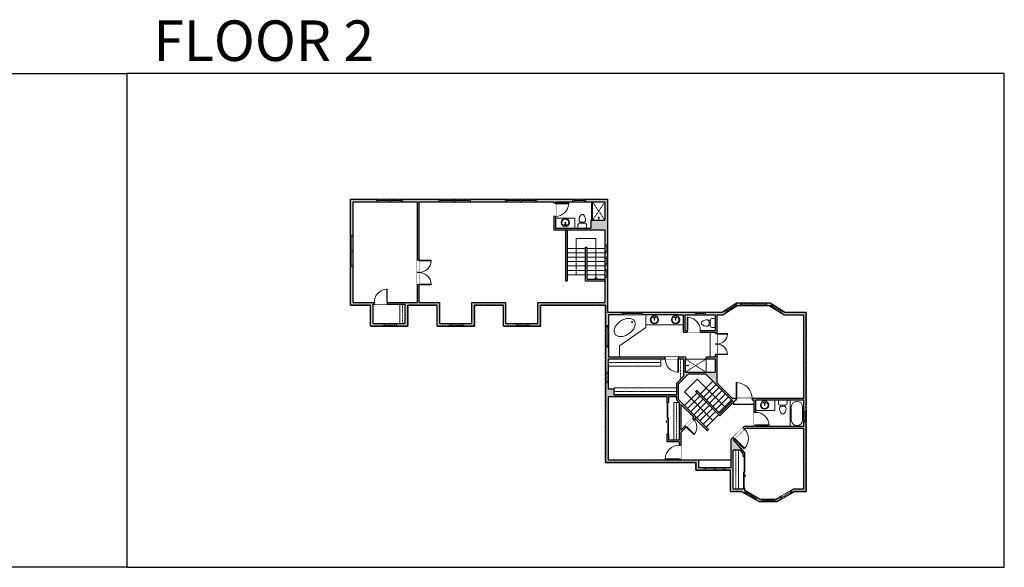
# Model space of a CAD drawing. Units: inches. Extents: x -1876 to 4124, y -2728 to -1480.
# Drawn here: x 1879 to 4124, y -2728 to -1480 of the extents above; entities that cross this region are included whole.
import ezdxf

# ---------------------------------------------------------------- set-up
doc = ezdxf.new("R2010")
doc.units = ezdxf.units.IN
doc.linetypes.add('Dash', pattern=[0.23622, 0.11811, -0.11811])
doc.layers.get('0').update_dxf_attribs({"color": 255})
doc.layers.get('Defpoints').update_dxf_attribs({"color": 6, "linetype": 'Dash'})
for name, color, linetype, lineweight in [('A-DOOR&WINDOWS', 4, 'Continuous', 9), ('A-OBJECT', 2, 'Continuous', 9), ('A-STAIRS', 1, 'Continuous', 15)]:
    doc.layers.add(name, color=color, linetype=linetype, lineweight=lineweight)
doc.layers.add('A-WALL', color=252, linetype='Continuous')
doc.styles.get("Standard").update_dxf_attribs({"font": 'arial.ttf'})

# ---------------------------------------------------------------- blocks, each defined once
blk = doc.blocks.new('*U51')
at = {"color": 252}
blk.add_wipeout([(-5, 30), (1, 30), (1, 0), (-5, 0)], dxfattribs=at)
at = {"color": 4}
for points in [[(1, 27), (-1.3, 27), (-1.3, 27), (-2.7, 27), (-2.7, 27), (-5, 27), (-5, 30), (1, 30)], [(1, 3), (-1.3, 3), (-1.3, 3), (-2.7, 3), (-2.7, 3), (-5, 3), (-5, 0), (1, 0)]]:
    blk.add_lwpolyline(points, close=True, dxfattribs=at)
at = {"color": 9}
for points in [[(-5, 3), (-5, 27)], [(1, 3), (1, 27)]]:
    blk.add_lwpolyline(points, dxfattribs=at)
blk.add_lwpolyline([(-2, 3), (-2, 27), (-2, 27), (-2, 3)], close=True, dxfattribs=at)
blk = doc.blocks.new('blocks$0$Toilet-Domestic-2D - Toilet-Domestic-2D-1228486-SUBSTRUCTURE Copy 1')
at = {"layer": 'A-OBJECT', "color": 0, "linetype": 'ByBlock', "lineweight": -2}
for p, q in [((-172, 596), (-186, 545)), ((-154, 647), (-172, 596)), ((-130, 698), (-154, 647)), ((-95, 749), (-130, 698)), ((-70, 774), (-95, 749)), ((-48, 787), (-70, 774)), ((-13, 799), (-48, 787)), ((13, 799), (-13, 799)), ((48, 787), (13, 799)), ((70, 774), (48, 787)), ((95, 749), (70, 774)), ((130, 698), (95, 749)), ((154, 647), (130, 698)), ((172, 596), (154, 647)), ((186, 545), (172, 596)), ((-253, 0), (-253, 196)), ((-186, 545), (-190, 495)), ((-190, 495), (-188, 469)), ((-188, 469), (-184, 444)), ((-184, 444), (-177, 418)), ((-177, 418), (-163, 393)), ((-163, 393), (-132, 368)), ((-159, 291), (159, 291)), ((-132, 368), (-97, 355)), ((-123, 291), (-132, 368)), ((-97, 355), (-25, 342)), ((-25, 342), (25, 342)), ((25, 342), (97, 355)), ((97, 355), (132, 368)), ((123, 291), (132, 368)), ((132, 368), (163, 393)), ((163, 393), (177, 418)), ((177, 418), (184, 444)), ((184, 444), (188, 469)), ((190, 495), (186, 545)), ((188, 469), (190, 495)), ((253, 196), (253, 0))]:
    blk.add_line(p, q, dxfattribs=at)
blk.add_lwpolyline([(253, 0), (-253, 0)], dxfattribs=at)
for centre, start, end in [((-159, 196), 90, 180), ((159, 196), 0, 90)]:
    blk.add_arc(centre, 94.6, start, end, dxfattribs=at)
blk = doc.blocks.new('*U74')
at = {"layer": 'A-OBJECT', "linetype": 'ByBlock', "lineweight": -2}
for p, q in [((-10, 162), (-10, 51)), ((10, 162), (10, 51))]:
    blk.add_line(p, q, dxfattribs=at)
for centre, radius, start, end in [((0, 0), 241, 90, 270), ((0, 0), 201, 165.3071, 14.6929), ((-95, 19), 105, 120.7927, 162.1904), ((0, -318), 452, 91.2067, 109.2086), ((-51, 162), 12.7, 360, 180), ((-51, 162), 12.7, 180, 360), ((0, 0), 20.6, 360, 180), ((0, 162), 9.52, 360, 180), ((0, 51), 9.52, 180, 360), ((0, 0), 241, 270, 90), ((0, -318), 452, 70.7914, 88.7933), ((51, 162), 12.7, 0, 180), ((51, 162), 12.7, 180, 360), ((95, 19), 105, 17.8096, 59.2073), ((0, 0), 20.6, 180, 360)]:
    blk.add_arc(centre, radius, start, end, dxfattribs=at)
blk = doc.blocks.new('*U164')
blk.add_wipeout([(0, 30), (0, -195), (1238, -195), (1238, 30)]).dxf.layer = 'A-DOOR&WINDOWS'
at = {"color": 0, "linetype": 'ByBlock', "lineweight": -2, "transparency": 33554687}
blk.add_lwpolyline([(51, 1237), (0, 1237), (0, 0), (51, 0)], close=True, dxfattribs=at)
blk.add_arc((0, 0), 1238, 0, 86.82115, dxfattribs=at)
at = {"layer": 'A-WALL', "transparency": 33554687}
for points in [[(0, 0), (0, -165)], [(1238, 0), (1238, -165)]]:
    blk.add_lwpolyline(points, dxfattribs=at)
blk = doc.blocks.new('*U60')
at = {"color": 252}
blk.add_wipeout([(-5, 31.5), (1, 31.5), (1, 0), (-5, 0)], dxfattribs=at)
at = {"color": 4}
for points in [[(1, 28.5), (-1.3, 28.5), (-1.3, 28.5), (-2.7, 28.5), (-2.7, 28.5), (-5, 28.5), (-5, 31.5), (1, 31.5)], [(1, 3), (-1.3, 3), (-1.3, 3), (-2.7, 3), (-2.7, 3), (-5, 3), (-5, 0), (1, 0)]]:
    blk.add_lwpolyline(points, close=True, dxfattribs=at)
at = {"color": 9}
for points in [[(-5, 3), (-5, 28.5)], [(1, 3), (1, 28.5)]]:
    blk.add_lwpolyline(points, dxfattribs=at)
blk.add_lwpolyline([(-2, 3), (-2, 28.5), (-2, 28.5), (-2, 3)], close=True, dxfattribs=at)
blk = doc.blocks.new('*U168')
blk.add_wipeout([(0, 30), (0, -195), (1321, -195), (1321, 30)]).dxf.layer = 'A-DOOR&WINDOWS'
at = {"color": 0, "linetype": 'ByBlock', "lineweight": -2, "transparency": 33554687}
blk.add_lwpolyline([(51, 1319), (0, 1319), (0, 0), (51, 0)], close=True, dxfattribs=at)
blk.add_arc((0, 0), 1321, 0, 86.82115, dxfattribs=at)
at = {"layer": 'A-WALL', "transparency": 33554687}
for points in [[(0, 0), (0, -165)], [(1321, 0), (1321, -165)]]:
    blk.add_lwpolyline(points, dxfattribs=at)
blk = doc.blocks.new('*U237')
blk.add_wipeout([(0, 30), (0, -195), (1496, -195), (1496, 30)]).dxf.layer = 'A-DOOR&WINDOWS'
at = {"color": 0, "linetype": 'ByBlock', "lineweight": -2, "transparency": 33554687}
blk.add_lwpolyline([(51, 1495), (0, 1495), (0, 0), (51, 0)], close=True, dxfattribs=at)
blk.add_arc((0, 0), 1496, 0, 86.82115, dxfattribs=at)
at = {"layer": 'A-WALL', "transparency": 33554687}
for points in [[(0, 0), (0, -165)], [(1496, 0), (1496, -165)]]:
    blk.add_lwpolyline(points, dxfattribs=at)
blk = doc.blocks.new('*U239')
at = {"layer": 'A-OBJECT', "color": 0, "linetype": 'ByBlock', "lineweight": -2, "transparency": 33554687}
blk.add_lwpolyline([(0, 0), (152.2, 0), (152.2, -17.1), (0, -17.1)], close=True, dxfattribs=at)
at = {"layer": 'A-OBJECT', "color": 0, "linetype": 'Dash', "lineweight": -2, "transparency": 33554687}
blk.add_lwpolyline([(152.2, -8.5), (0, -8.5)], dxfattribs=at)
blk = doc.blocks.new('*U238')
at = {"layer": 'A-OBJECT', "color": 0, "linetype": 'ByBlock', "lineweight": -2, "transparency": 33554687}
blk.add_lwpolyline([(0, 0), (128.3, 0), (128.3, -17.1), (0, -17.1)], close=True, dxfattribs=at)
at = {"layer": 'A-OBJECT', "color": 0, "linetype": 'Dash', "lineweight": -2, "transparency": 33554687}
blk.add_lwpolyline([(128.3, -8.5), (0, -8.5)], dxfattribs=at)
blk = doc.blocks.new('*U58')
at = {"color": 252}
blk.add_wipeout([(-5, 37.5), (1, 37.5), (1, 0), (-5, 0)], dxfattribs=at)
at = {"color": 4}
for points in [[(1, 34.5), (-1.3, 34.5), (-1.3, 34.5), (-2.7, 34.5), (-2.7, 34.5), (-5, 34.5), (-5, 37.5), (1, 37.5)], [(1, 3), (-1.3, 3), (-1.3, 3), (-2.7, 3), (-2.7, 3), (-5, 3), (-5, 0), (1, 0)]]:
    blk.add_lwpolyline(points, close=True, dxfattribs=at)
at = {"color": 9}
for points in [[(-5, 3), (-5, 34.5)], [(1, 3), (1, 34.5)]]:
    blk.add_lwpolyline(points, dxfattribs=at)
blk.add_lwpolyline([(-2, 3), (-2, 34.5), (-2, 34.5), (-2, 3)], close=True, dxfattribs=at)
blk = doc.blocks.new('*U169')
blk.add_wipeout([(0, 30), (0, -195), (1156, -195), (1156, 30)]).dxf.layer = 'A-DOOR&WINDOWS'
at = {"color": 0, "linetype": 'ByBlock', "lineweight": -2, "transparency": 33554687}
blk.add_lwpolyline([(51, 1154), (0, 1154), (0, 0), (51, 0)], close=True, dxfattribs=at)
blk.add_arc((0, 0), 1156, 0, 86.82115, dxfattribs=at)
at = {"layer": 'A-WALL', "transparency": 33554687}
for points in [[(0, 0), (0, -165)], [(1156, 0), (1156, -165)]]:
    blk.add_lwpolyline(points, dxfattribs=at)
blk = doc.blocks.new('*U241')
at = {"color": 0, "linetype": 'ByBlock', "lineweight": -2}
for p, q in [((36.9, 0), (0, 0)), ((0, 0), (0, -72)), ((36.9, 0), (36.9, -72)), ((3, -18), (3, -54)), ((18, -3), (18.9, -3)), ((33.9, -18), (33.9, -54)), ((0, -72), (36.9, -72)), ((18, -69), (18.9, -69))]:
    blk.add_line(p, q, dxfattribs=at)
for centre, start, end in [((18, -18), 90, 180), ((18.9, -18), 0, 90), ((18, -54), 180, 270), ((18.9, -54), 270, 0)]:
    blk.add_arc(centre, 15, start, end, dxfattribs=at)
blk = doc.blocks.new('*U242')
at = {"layer": 'A-OBJECT', "color": 0, "linetype": 'ByBlock', "lineweight": -2, "transparency": 33554687}
blk.add_lwpolyline([(0, 0), (125.2, 0), (125.2, -17.1), (0, -17.1)], close=True, dxfattribs=at)
at = {"layer": 'A-OBJECT', "color": 0, "linetype": 'Dash', "lineweight": -2, "transparency": 33554687}
blk.add_lwpolyline([(125.2, -8.5), (0, -8.5)], dxfattribs=at)
blk = doc.blocks.new('*U243')
at = {"layer": 'A-OBJECT', "color": 0, "linetype": 'ByBlock', "lineweight": -2, "transparency": 33554687}
blk.add_lwpolyline([(0, 0), (121.9, 0), (121.9, -17.1), (0, -17.1)], close=True, dxfattribs=at)
at = {"layer": 'A-OBJECT', "color": 0, "linetype": 'Dash', "lineweight": -2, "transparency": 33554687}
blk.add_lwpolyline([(121.9, -8.5), (0, -8.5)], dxfattribs=at)
blk = doc.blocks.new('*U166')
blk.add_wipeout([(0, 30), (0, -195), (991, -195), (991, 30)]).dxf.layer = 'A-DOOR&WINDOWS'
at = {"color": 0, "linetype": 'ByBlock', "lineweight": -2, "transparency": 33554687}
blk.add_lwpolyline([(51, 989), (0, 989), (0, 0), (51, 0)], close=True, dxfattribs=at)
blk.add_arc((0, 0), 991, 0, 86.82115, dxfattribs=at)
at = {"layer": 'A-WALL', "transparency": 33554687}
for points in [[(0, 0), (0, -165)], [(991, 0), (991, -165)]]:
    blk.add_lwpolyline(points, dxfattribs=at)
blk = doc.blocks.new('shower')
at = {"color": 0, "linetype": 'ByBlock', "lineweight": -2, "ltscale": 10, "transparency": 33554687}
for p, q in [((-1.8, 0), (1.8, 0)), ((-1.8, -0.4), (-1.8, 0)), ((1.8, -0.4), (1.8, 0)), ((-1.8, -0.4), (1.8, -0.4)), ((-0.4, -18.5), (-0.4, -0.4)), ((0, -18.9), (0, -18.9)), ((0.4, -18.5), (0.4, -0.4))]:
    blk.add_line(p, q, dxfattribs=at)
for radius, start, end in [(2.97, 97.61702, 82.38298), (0.394, 180, 0)]:
    blk.add_arc((0, -18.5), radius, start, end, dxfattribs=at)
blk = doc.blocks.new('*U52')
at = {"color": 252}
blk.add_wipeout([(-5, 24), (1, 24), (1, 0), (-5, 0)], dxfattribs=at)
at = {"color": 4}
for points in [[(1, 21), (-1.3, 21), (-1.3, 21), (-2.7, 21), (-2.7, 21), (-5, 21), (-5, 24), (1, 24)], [(1, 3), (-1.3, 3), (-1.3, 3), (-2.7, 3), (-2.7, 3), (-5, 3), (-5, 0), (1, 0)]]:
    blk.add_lwpolyline(points, close=True, dxfattribs=at)
at = {"color": 9}
for points in [[(-5, 3), (-5, 21)], [(1, 3), (1, 21)]]:
    blk.add_lwpolyline(points, dxfattribs=at)
blk.add_lwpolyline([(-2, 3), (-2, 21), (-2, 21), (-2, 3)], close=True, dxfattribs=at)
blk = doc.blocks.new('*U55')
at = {"color": 252}
blk.add_wipeout([(-5, 48), (1, 48), (1, 0), (-5, 0)], dxfattribs=at)
at = {"color": 4}
for points in [[(1, 45), (-1.3, 45), (-1.3, 45), (-2.7, 45), (-2.7, 45), (-5, 45), (-5, 48), (1, 48)], [(1, 3), (-1.3, 3), (-1.3, 3), (-2.7, 3), (-2.7, 3), (-5, 3), (-5, 0), (1, 0)]]:
    blk.add_lwpolyline(points, close=True, dxfattribs=at)
at = {"color": 9}
for points in [[(-5, 3), (-5, 45)], [(1, 3), (1, 45)]]:
    blk.add_lwpolyline(points, dxfattribs=at)
blk.add_lwpolyline([(-2, 3), (-2, 45), (-2, 45), (-2, 3)], close=True, dxfattribs=at)
blk = doc.blocks.new('*U255')
at = {"color": 252}
blk.add_wipeout([(48, 0), (48, -7), (0, -7), (0, 0)], dxfattribs=at)
at = {"color": 4}
for points in [[(3, -6), (3, -3.7), (3, -3.7), (3, -2.3), (3, -2.3), (3, 0), (0, 0), (0, -6)], [(45, -6), (45, -3.7), (45, -3.7), (45, -2.3), (45, -2.3), (45, 0), (48, 0), (48, -6)]]:
    blk.add_lwpolyline(points, close=True, dxfattribs=at)
at = {"color": 9}
for points in [[(3, 0), (45, 0)], [(3, -6), (45, -6)]]:
    blk.add_lwpolyline(points, dxfattribs=at)
blk.add_lwpolyline([(3, -3), (45, -3), (45, -3), (3, -3)], close=True, dxfattribs=at)
at = {"layer": 'A-WALL'}
for points in [[(0, 0), (0, -7)], [(48, 0), (48, -7)]]:
    blk.add_lwpolyline(points, dxfattribs=at)
blk = doc.blocks.new('*U80')
at = {"layer": 'A-DOOR&WINDOWS', "transparency": 33554687}
blk.add_hatch(color=9, dxfattribs=at).paths.add_polyline_path([(14, 12.2), (14, 13.2), (11, 12.7)], flags=0)
at = {"layer": 'A-DOOR&WINDOWS', "color": 9, "transparency": 33554687}
for p, q in [((14, 13.2), (11, 12.7)), ((23, 12.7), (11, 12.7)), ((11, 12.7), (14, 12.2)), ((14, 12.2), (14, 13.2))]:
    blk.add_line(p, q, dxfattribs=at)
at = {"layer": 'A-DOOR&WINDOWS', "color": 0, "linetype": 'ByBlock', "lineweight": -2, "transparency": 33554687}
for points in [[(-79.9, 9.9), (-79.9, 6.6), (0, 6.6), (0, 9.9)], [(0, 6.6), (0, 3.2), (79.9, 3.2), (79.9, 6.6)]]:
    blk.add_lwpolyline(points, close=True, dxfattribs=at)
at = {"layer": 'A-WALL', "transparency": 33554687}
for points in [[(-79.9, 2.1), (-79.9, 11)], [(79.9, 2.1), (79.9, 11)]]:
    blk.add_lwpolyline(points, dxfattribs=at)
blk = doc.blocks.new('*U258')
at = {"layer": 'A-OBJECT', "color": 0, "linetype": 'ByBlock', "lineweight": -2, "transparency": 33554687}
blk.add_lwpolyline([(0, 0), (62.6, 0), (62.6, -17.1), (0, -17.1)], close=True, dxfattribs=at)
at = {"layer": 'A-OBJECT', "color": 0, "linetype": 'Dash', "lineweight": -2, "transparency": 33554687}
blk.add_lwpolyline([(62.6, -8.5), (0, -8.5)], dxfattribs=at)
blk = doc.blocks.new('*U261')
at = {"color": 0, "linetype": 'ByBlock', "lineweight": -2}
for p, q in [((-0.3, 41.4), (91.4, 41.4)), ((91.4, 41.4), (91.4, 0)), ((91.4, 0), (0, 0))]:
    blk.add_line(p, q, dxfattribs=at)
at = {"color": 0, "linetype": 'ByBlock', "lineweight": -2, "transparency": 33554687}
blk.add_lwpolyline([(3.5, 2.7), (0, 0), (3.5, -2.7)], dxfattribs=at)
blk = doc.blocks.new('*U63')
at = {"color": 252}
blk.add_wipeout([(-5, 25.5), (1, 25.5), (1, 0), (-5, 0)], dxfattribs=at)
at = {"color": 4}
for points in [[(1, 22.5), (-1.3, 22.5), (-1.3, 22.5), (-2.7, 22.5), (-2.7, 22.5), (-5, 22.5), (-5, 25.5), (1, 25.5)], [(1, 3), (-1.3, 3), (-1.3, 3), (-2.7, 3), (-2.7, 3), (-5, 3), (-5, 0), (1, 0)]]:
    blk.add_lwpolyline(points, close=True, dxfattribs=at)
at = {"color": 9}
for points in [[(-5, 3), (-5, 22.5)], [(1, 3), (1, 22.5)]]:
    blk.add_lwpolyline(points, dxfattribs=at)
blk.add_lwpolyline([(-2, 3), (-2, 22.5), (-2, 22.5), (-2, 3)], close=True, dxfattribs=at)
blk = doc.blocks.new('*U262')
at = {"color": 0, "linetype": 'ByBlock', "lineweight": -2}
for p, q in [((10.6, 45), (93.1, 45)), ((93.1, 45), (93.1, 0)), ((93.1, 0), (0, 0))]:
    blk.add_line(p, q, dxfattribs=at)
at = {"color": 0, "linetype": 'ByBlock', "lineweight": -2, "transparency": 33554687}
blk.add_lwpolyline([(3.5, 2.7), (0, 0), (3.5, -2.7)], dxfattribs=at)
blk = doc.blocks.new('*U53')
at = {"color": 252}
blk.add_wipeout([(-5, 18), (1, 18), (1, 0), (-5, 0)], dxfattribs=at)
at = {"color": 4}
for points in [[(1, 15), (-1.3, 15), (-1.3, 15), (-2.7, 15), (-2.7, 15), (-5, 15), (-5, 18), (1, 18)], [(1, 3), (-1.3, 3), (-1.3, 3), (-2.7, 3), (-2.7, 3), (-5, 3), (-5, 0), (1, 0)]]:
    blk.add_lwpolyline(points, close=True, dxfattribs=at)
at = {"color": 9}
for points in [[(-5, 3), (-5, 15)], [(1, 3), (1, 15)]]:
    blk.add_lwpolyline(points, dxfattribs=at)
blk.add_lwpolyline([(-2, 3), (-2, 15), (-2, 15), (-2, 3)], close=True, dxfattribs=at)

msp = doc.modelspace()

# ---------------------------------------------------------------- hatches: boundary and pattern name
at = {"layer": 'A-WALL'}
h = msp.add_hatch(color=256, dxfattribs=at)
h.dxf.hatch_style = 1
h.paths.add_polyline_path([(3219.7, -1889), (2633.7, -1889), (2633.7, -2130), (2679, -2130), (2679, -2178), (2764, -2178), (2764, -2130), (2831, -2130), (2831, -2178), (2916, -2178), (2916, -2130), (2982, -2130), (2982, -2178), (3067, -2178), (3067, -2130), (3214.7, -2130), (3214.7, -2489), (3420.7, -2489), (3420.7, -2506), (3499.7, -2506), (3499.7, -2555), (3524.7, -2555), (3564.6, -2578), (3605.9, -2578), (3645.7, -2555), (3672.7, -2555), (3672.7, -2146), (3623.7, -2146), (3590, -2125), (3515, -2125), (3481.3, -2146), (3219.7, -2146)])
h.paths.add_polyline_path([(3213.7, -1959), (3213.7, -2124), (3061, -2124), (3061, -2172), (2988, -2172), (2988, -2124), (2910, -2124), (2910, -2172), (2837, -2172), (2837, -2124), (2789.7, -2124), (2789.7, -2084), (2785.7, -2084), (2785.7, -2124), (2717.4, -2124), (2717.4, -2128), (2758, -2128), (2758, -2172), (2685, -2172), (2685, -2128), (2687.4, -2128), (2687.4, -2124), (2685, -2124), (2639.7, -2124), (2639.7, -1895), (2785.7, -1895), (2785.7, -2028), (2789.7, -2028), (2789.7, -1895), (3097, -1895), (3097, -1898), (3101, -1898), (3101, -1895), (3213.7, -1895), (3213.7, -1937), (3181.7, -1937), (3181.7, -1955), (3101, -1955), (3101, -1928), (3097, -1928), (3097, -1959)], flags=16)
h.paths.add_polyline_path([(3221.7, -2152), (3380.7, -2152), (3391.7, -2152), (3391.7, -2192), (3401, -2192), (3401, -2188), (3395.7, -2188), (3395.7, -2152), (3464.7, -2152), (3464.7, -2188), (3431, -2188), (3431, -2192), (3464.7, -2192), (3464.7, -2195), (3468.7, -2195), (3468.7, -2152), (3483, -2152), (3516.7, -2131), (3588.3, -2131), (3622, -2152), (3666.7, -2152), (3666.7, -2343), (3549, -2343), (3549, -2347), (3553.7, -2347), (3553.7, -2374.5), (3557.7, -2374.5), (3557.7, -2347), (3666.7, -2347), (3666.7, -2407), (3557.7, -2407), (3557.7, -2404.5), (3553.7, -2404.5), (3553.7, -2407), (3530.7, -2407), (3528.4, -2409.4), (3531.2, -2412.2), (3532.4, -2411), (3666.7, -2411), (3666.7, -2549), (3644.1, -2549), (3604.3, -2572), (3566.2, -2572), (3532.6, -2552.6), (3532.6, -2547), (3528.6, -2547), (3528.6, -2549), (3505.7, -2549), (3505.7, -2461), (3522.3, -2461), (3528.6, -2468.5), (3528.6, -2475), (3532.6, -2475), (3532.6, -2467.1), (3506.9, -2436.4), (3508.6, -2434.8), (3505.7, -2432), (3501.7, -2436), (3501.7, -2500), (3426.7, -2500), (3426.7, -2483), (3220.7, -2483), (3220.7, -2339), (3354.7, -2339), (3354.7, -2352.1), (3358.7, -2352.1), (3358.7, -2339), (3377.4, -2339), (3377.4, -2347), (3382.7, -2352.3), (3382.7, -2438), (3358.7, -2438), (3358.7, -2424.1), (3354.7, -2424.1), (3354.7, -2442), (3382.7, -2442), (3382.7, -2449.4), (3386.7, -2449.4), (3386.7, -2420.7), (3399.1, -2408.3), (3396.3, -2405.4), (3386.7, -2415), (3386.7, -2356.3), (3416.1, -2385.7), (3413.3, -2388.5), (3416.1, -2391.3), (3421.7, -2385.7), (3381.4, -2345.3), (3381.4, -2309.4), (3403.8, -2287), (3443.1, -2287), (3504.2, -2348.1), (3475.4, -2376.9), (3423.4, -2325), (3420.6, -2327.8), (3475.4, -2382.6), (3511, -2347), (3512.8, -2347), (3512.8, -2343), (3504.7, -2343), (3468.7, -2307), (3468.7, -2243), (3464.7, -2243), (3464.7, -2249), (3444, -2249), (3444, -2253), (3464.7, -2253), (3464.7, -2283), (3396.7, -2283), (3396.7, -2253), (3398, -2253), (3398, -2249), (3381, -2249), (3381, -2253), (3392.7, -2253), (3392.7, -2292.4), (3377.4, -2307.7), (3377.4, -2335), (3234.7, -2335), (3234.7, -2322), (3220.7, -2322), (3220.7, -2253), (3351, -2253), (3351, -2249), (3221.7, -2249)], flags=16)

# ---------------------------------------------------------------- linework, layer by layer
at = {"layer": 'A-OBJECT', "linetype": 'Dash'}
for p, q in [((3185.2, -1895), (3213.7, -1937)), ((3213.7, -1895), (3185.2, -1937)), ((3444, -2253), (3396.7, -2283)), ((3396.7, -2253), (3444, -2283))]:
    msp.add_line(p, q, dxfattribs=at)
at = {"layer": 'A-OBJECT', "transparency": 33554687}
for p, q in [((3307, -2175), (3307, -2181)), ((3247, -2223), (3307, -2181)), ((3247, -2249), (3247, -2223))]:
    msp.add_line(p, q, dxfattribs=at)
at = {"layer": 'A-OBJECT'}
for p, q in [((3398, -2253), (3444, -2253)), ((3444, -2253), (3444, -2283))]:
    msp.add_line(p, q, dxfattribs=at)
for points in [[(3185.2, -1937), (3183, -1937), (3183, -1895), (3185.2, -1895)], [(3101, -1955), (3145, -1955), (3145, -1932), (3101, -1932)], [(3391.7, -2152), (3307, -2152), (3307, -2175), (3391.7, -2175)], [(3557.7, -2347), (3601, -2347), (3601, -2370), (3557.7, -2370)]]:
    msp.add_lwpolyline(points, close=True, dxfattribs=at)
at = {"layer": 'A-OBJECT', "transparency": 33554687}
msp.add_lwpolyline([(3280.6, -2165.9, -0.139889), (3282.6, -2171.7, -0.107118), (3281.2, -2180, -0.079812), (3276.5, -2187.8, -0.067459), (3268.5, -2195.2, -0.067459), (3258.7, -2200.2, -0.079812), (3249.8, -2201.8, -0.107118), (3241.5, -2200.1, -0.139889), (3236.7, -2196.2, -0.139889), (3234.8, -2190.4, -0.107118), (3236.1, -2182.1, -0.079812), (3240.8, -2174.2, -0.067459), (3248.9, -2166.9, -0.067459), (3258.6, -2161.9, -0.079812), (3267.6, -2160.3, -0.107118), (3275.8, -2162, -0.139889)], format="xyb", close=True, dxfattribs=at)
msp.add_circle((3275.5, -2168.9), 1.18, dxfattribs=at)
at = {"layer": 'A-STAIRS'}
for p, q in [((3168.7, -2001), (3127.7, -2001)), ((3168.7, -2011), (3127.7, -2011)), ((3213.7, -2001), (3172.7, -2001)), ((3213.7, -2011), (3172.7, -2011)), ((3168.7, -2021), (3127.7, -2021)), ((3168.7, -2031), (3127.7, -2031)), ((3168.7, -2041), (3127.7, -2041)), ((3213.7, -2021), (3172.7, -2021)), ((3213.7, -2031), (3172.7, -2031)), ((3213.7, -2041), (3172.7, -2041)), ((3168.7, -2051), (3127.7, -2051)), ((3168.7, -2061), (3127.7, -2061)), ((3213.7, -2051), (3172.7, -2051)), ((3213.7, -2061), (3172.7, -2061)), ((3431.1, -2332.6), (3459.9, -2303.8)), ((3438.2, -2339.7), (3467, -2310.9)), ((3394.9, -2358.8), (3423.3, -2330.5)), ((3445.2, -2346.8), (3474, -2318)), ((3452.3, -2353.9), (3481.1, -2325)), ((3459.4, -2360.9), (3488.2, -2332.1)), ((3402, -2365.9), (3430.3, -2337.5)), ((3409, -2373), (3437.4, -2344.6)), ((3416.1, -2380), (3444.5, -2351.7)), ((3466.4, -2368), (3495.2, -2339.2)), ((3423.2, -2387.1), (3451.5, -2358.8)), ((3430.3, -2394.2), (3458.6, -2365.8)), ((3437.3, -2401.3), (3465.7, -2372.9)), ((3444.4, -2408.3), (3472.8, -2380))]:
    msp.add_line(p, q, dxfattribs=at)
at = {"layer": 'A-WALL'}
for p, q in [((2633.7, -2130), (2633.7, -1889)), ((2633.7, -1889), (3219.7, -1889)), ((2639.7, -2124), (2639.7, -1895)), ((2639.7, -1895), (2785.7, -1895)), ((2785.7, -1895), (2785.7, -2124)), ((2789.7, -1895), (2789.7, -2124)), ((2789.7, -1895), (3097, -1895)), ((3097, -1895), (3097, -1959)), ((3101, -1895), (3101, -1955)), ((3101, -1895), (3213.7, -1895)), ((3213.7, -1895), (3213.7, -1937)), ((3219.7, -1889), (3219.7, -2146)), ((3181.7, -1937), (3181.7, -1955)), ((3181.7, -1937), (3213.7, -1937)), ((3097, -1959), (3213.7, -1959)), ((3101, -1955), (3181.7, -1955)), ((3123.7, -1959), (3123.7, -2075)), ((3127.7, -1959), (3127.7, -2075)), ((3213.7, -1959), (3213.7, -2124)), ((3168.7, -1998), (3168.7, -2075)), ((3168.7, -1998), (3172.7, -1998)), ((3172.7, -1998), (3172.7, -2071)), ((3123.7, -2075), (3127.7, -2075)), ((3168.7, -2075), (3213.7, -2075)), ((3172.7, -2071), (3213.7, -2071)), ((2633.7, -2130), (2679, -2130)), ((2639.7, -2124), (2685, -2124)), ((2679, -2178), (2679, -2130)), ((2685, -2124), (2785.7, -2124)), ((2685, -2172), (2685, -2128)), ((2685, -2128), (2758, -2128)), ((2758, -2172), (2758, -2128)), ((2764, -2178), (2764, -2130)), ((2764, -2130), (2831, -2130)), ((2789.7, -2124), (2837, -2124)), ((2831, -2178), (2831, -2130)), ((2837, -2172), (2837, -2124)), ((2910, -2172), (2910, -2124)), ((2910, -2124), (2988, -2124)), ((2916, -2178), (2916, -2130)), ((2916, -2130), (2982, -2130)), ((2982, -2178), (2982, -2130)), ((2988, -2172), (2988, -2124)), ((3061, -2172), (3061, -2124)), ((3061, -2124), (3213.7, -2124)), ((3067, -2178), (3067, -2130)), ((3067, -2130), (3214.7, -2130)), ((3214.7, -2130), (3214.7, -2489)), ((3515, -2125), (3481.3, -2146)), ((3516.7, -2131), (3483, -2152)), ((3515, -2125), (3590, -2125)), ((3516.7, -2131), (3588.3, -2131)), ((3588.3, -2131), (3622, -2152)), ((3590, -2125), (3623.7, -2146)), ((3219.7, -2146), (3481.3, -2146)), ((3380.7, -2152), (3221.7, -2152)), ((3221.7, -2152), (3221.7, -2249)), ((3380.7, -2152), (3391.7, -2152)), ((3391.7, -2152), (3391.7, -2192)), ((3395.7, -2152), (3395.7, -2188)), ((3395.7, -2152), (3464.7, -2152)), ((3464.7, -2152), (3464.7, -2188)), ((3468.7, -2152), (3468.7, -2307)), ((3468.7, -2152), (3483, -2152)), ((3622, -2152), (3666.7, -2152)), ((3623.7, -2146), (3672.7, -2146)), ((3666.7, -2343), (3666.7, -2152)), ((3672.7, -2555), (3672.7, -2146)), ((2685, -2172), (2758, -2172)), ((2837, -2172), (2910, -2172)), ((2988, -2172), (3061, -2172)), ((2679, -2178), (2764, -2178)), ((2831, -2178), (2916, -2178)), ((2982, -2178), (3067, -2178)), ((3391.7, -2192), (3464.7, -2192)), ((3395.7, -2188), (3464.7, -2188)), ((3464.7, -2192), (3464.7, -2249)), ((3220.7, -2253), (3220.7, -2322)), ((3392.7, -2253), (3220.7, -2253)), ((3398, -2249), (3221.7, -2249)), ((3392.7, -2253), (3392.7, -2292.4)), ((3396.7, -2253), (3396.7, -2283)), ((3398, -2253), (3396.7, -2253)), ((3398, -2253), (3398, -2249)), ((3464.7, -2249), (3444, -2249)), ((3444, -2253), (3444, -2249)), ((3464.7, -2253), (3444, -2253)), ((3464.7, -2253), (3464.7, -2283)), ((3403.8, -2287), (3381.4, -2309.4)), ((3396.7, -2283), (3464.7, -2283)), ((3403.8, -2287), (3443.1, -2287)), ((3504.2, -2348.1), (3443.1, -2287)), ((3392.7, -2292.4), (3377.4, -2307.7)), ((3377.4, -2335), (3377.4, -2307.7)), ((3381.4, -2345.3), (3381.4, -2309.4)), ((3504.7, -2343), (3468.7, -2307)), ((3420.6, -2327.8), (3423.4, -2325)), ((3420.6, -2327.8), (3475.4, -2382.6)), ((3423.4, -2325), (3475.4, -2376.9)), ((3354.7, -2339), (3220.7, -2339)), ((3220.7, -2339), (3220.7, -2483)), ((3377.4, -2335), (3234.7, -2335)), ((3354.7, -2339), (3354.7, -2352.1)), ((3358.7, -2352.1), (3354.7, -2352.1)), ((3358.7, -2339), (3358.7, -2352.1)), ((3377.4, -2339), (3358.7, -2339)), ((3377.4, -2347), (3377.4, -2339)), ((3382.7, -2352.3), (3377.4, -2347)), ((3449.9, -2413.8), (3381.4, -2345.3)), ((3382.7, -2352.3), (3382.7, -2438)), ((3386.7, -2356.3), (3386.7, -2415)), ((3416.1, -2385.7), (3386.7, -2356.3)), ((3416.1, -2385.7), (3386.7, -2356.3)), ((3475.4, -2382.6), (3511, -2347)), ((3475.4, -2376.9), (3504.2, -2348.1)), ((3666.7, -2343), (3504.7, -2343)), ((3553.7, -2347), (3511, -2347)), ((3553.7, -2407), (3553.7, -2347)), ((3666.7, -2347), (3557.7, -2347)), ((3557.7, -2407), (3557.7, -2347)), ((3666.7, -2406), (3666.7, -2347)), ((3666.7, -2407), (3666.7, -2347)), ((3421.7, -2385.7), (3386.7, -2420.7)), ((3416.1, -2385.7), (3386.7, -2415)), ((3447.1, -2416.7), (3418.9, -2388.5)), ((3447.1, -2416.7), (3418.9, -2388.5)), ((3354.7, -2424), (3354.7, -2442)), ((3358.7, -2424), (3354.7, -2424)), ((3358.7, -2424), (3358.7, -2438)), ((3386.7, -2420.7), (3386.7, -2483)), ((3447.1, -2416.7), (3449.9, -2413.8)), ((3501.7, -2436), (3530.7, -2407)), ((3506.9, -2436.4), (3532.4, -2411)), ((3553.7, -2407), (3530.7, -2407)), ((3666.7, -2411), (3532.4, -2411)), ((3666.7, -2407), (3557.7, -2407)), ((3666.7, -2549), (3666.7, -2411)), ((3666.7, -2549), (3666.7, -2411)), ((3382.7, -2442), (3354.7, -2442)), ((3382.7, -2438), (3358.7, -2438)), ((3382.7, -2442), (3382.7, -2483)), ((3501.7, -2500), (3501.7, -2436)), ((3532.6, -2467.1), (3506.9, -2436.4)), ((3505.7, -2549), (3505.7, -2461)), ((3522.3, -2461), (3505.7, -2461)), ((3528.6, -2468.5), (3522.3, -2461)), ((3528.6, -2475), (3528.6, -2468.5)), ((3532.6, -2475), (3532.6, -2467.1)), ((3214.7, -2489), (3420.7, -2489)), ((3220.7, -2483), (3501.7, -2483)), ((3420.7, -2489), (3420.7, -2506)), ((3426.7, -2483), (3426.7, -2500)), ((3532.6, -2475), (3528.6, -2475)), ((3420.7, -2506), (3499.7, -2506)), ((3426.7, -2500), (3501.7, -2500)), ((3499.7, -2555), (3499.7, -2506)), ((3499.7, -2555), (3524.7, -2555)), ((3505.7, -2549), (3528.6, -2549)), ((3564.6, -2578), (3524.7, -2555)), ((3566.2, -2572), (3532.6, -2552.6)), ((3604.3, -2572), (3644.1, -2549)), ((3605.9, -2578), (3645.7, -2555)), ((3644.1, -2549), (3666.7, -2549)), ((3645.7, -2555), (3672.7, -2555)), ((3564.6, -2578), (3605.9, -2578)), ((3566.2, -2572), (3604.3, -2572))]:
    msp.add_line(p, q, dxfattribs=at)
msp.add_lwpolyline([(3234.7, -2335), (3234.7, -2322), (3220.7, -2322)], dxfattribs=at)
at = {"layer": 'Defpoints'}
for p, q in [((3423.4, -2325), (3420.6, -2327.8)), ((3478.2, -2379.8), (3475.4, -2382.6))]:
    msp.add_line(p, q, dxfattribs=at)
at = {"layer": 'Defpoints', "color": 255, "linetype": 'Continuous', "elevation": 0}
for points in [[(124, -1602.6), (2124, -1602.6), (2124, -2727.6), (124, -2727.6)], [(2124, -2727.6), (4124, -2727.6), (4124, -1602.6), (2124, -1602.6)]]:
    msp.add_lwpolyline(points, close=True, dxfattribs=at)

# ---------------------------------------------------------------- block references
at = {"layer": 'A-DOOR&WINDOWS', "transparency": 33554687, "xscale": -0.4506616870520158, "yscale": 0.4506616870520158, "zscale": 0.4506616870520158, "rotation": 90}
msp.add_blockref('*U80', (3359.7, -2388.1), dxfattribs=at)
at = {"layer": 'A-OBJECT', "transparency": 33554687}
for name, p, xscale, yscale, zscale in [('blocks$0$Toilet-Domestic-2D - Toilet-Domestic-2D-1228486-SUBSTRUCTURE Copy 1', (3162, -1955), 0.03935794656299858, 0.03935794656299858, 0.03935794656299858), ('*U74', (3326.5, -2163.5), 0.03935794656299858, 0.03935794656299858, 0.03935794656299858), ('*U74', (3374.5, -2163.5), 0.03935794656299858, 0.03935794656299858, 0.03935794656299858), ('*U74', (3577.6, -2357.9), 0.03935794656299858, 0.03935794656299858, 0.03935794656299858), ('*U241', (3636, -2347), 0.8333333333333334, 0.8333333333333334, 0.8333333333333334)]:
    msp.add_blockref(name, p, dxfattribs=dict(at, xscale=xscale, yscale=yscale, zscale=zscale))
for name, p, xscale, yscale, zscale, rotation in [('shower', (3199.5, -1937), -0.3367449061314483, 0.3367449061314483, 0.3367449061314483, 180), ('*U74', (3123.2, -1942.2), 0.03935794656299858, 0.03935794656299858, 0.03935794656299858, 180), ('blocks$0$Toilet-Domestic-2D - Toilet-Domestic-2D-1228486-SUBSTRUCTURE Copy 1', (3464.7, -2171), 0.03935794656299858, 0.03935794656299858, 0.03935794656299858, 90), ('shower', (3396.7, -2268), -0.3367449061314483, 0.3367449061314483, 0.3367449061314483, 90), ('blocks$0$Toilet-Domestic-2D - Toilet-Domestic-2D-1228486-SUBSTRUCTURE Copy 1', (3619, -2347), -0.03935794656299858, 0.03935794656299858, 0.03935794656299858, 180)]:
    msp.add_blockref(name, p, dxfattribs=dict(at, xscale=xscale, yscale=yscale, zscale=zscale, rotation=rotation))
at = {"layer": 'A-OBJECT', "xscale": 0.937124146848067, "yscale": 0.937124146848067, "zscale": 0.937124146848067}
msp.add_blockref('*U239', (3234.7, -2319), dxfattribs=at)
at = {"layer": 'A-OBJECT', "xscale": 0.7028431101360503, "yscale": 0.7028431101360503, "zscale": 0.7028431101360503, "rotation": 90}
msp.add_blockref('*U243', (3370.7, -2438), dxfattribs=at)
at = {"layer": 'A-STAIRS', "rotation": 90}
msp.add_blockref('*U262', (3193.2, -2071.6), dxfattribs=at)

# ---------------------------------------------------------------- texts
at = {"layer": 'Defpoints', "linetype": 'Continuous', "insert": (2124, -1573.9, 0), "char_height": 92.408, "width": 623.405, "attachment_point": 7}
msp.add_mtext('\\pxqc;FLOOR 2', dxfattribs=at)

# ---------------------------------------------------------------- next in the draw order: block references
at = {"layer": 'A-DOOR&WINDOWS', "transparency": 33554687, "rotation": 270}
for name, p in [('*U60', (2693, -1894, 0)), ('*U58', (2835, -1894, 0)), ('*U58', (2986, -1894, 0)), ('*U60', (3523, -2130, 0)), ('*U55', (3252, -2151, 0)), ('*U51', (2708.2, -2177, 0)), ('*U51', (2860.2, -2177, 0)), ('*U51', (3011.2, -2177, 0)), ('*U51', (3571.2, -2577, 0))]:
    msp.add_blockref(name, p, dxfattribs=at)
at = {"layer": 'A-DOOR&WINDOWS', "transparency": 33554687, "yscale": 0.02422732627077181, "zscale": 0.02422732627077181}
for name, p, xscale, rotation in [('*U164', (3101, -1898), 0.02422732627077181, 270), ('*U169', (2789.7, -2084), -0.02422732627077181, 270), ('*U166', (3468.7, -2195), 0.02422732627077181, 270), ('*U164', (3381, -2253), 0.02422732627077181, 180), ('*U164', (3557.7, -2404.5), -0.02422732627077181, 270), ('*U166', (3399.1, -2408.3), -0.02422732627077181, 225), ('*U168', (3382.7, -2481.4), 0.02422732627077181, 89.99999999999999)]:
    msp.add_blockref(name, p, dxfattribs=dict(at, xscale=xscale, rotation=rotation))
at = {"layer": 'A-DOOR&WINDOWS', "transparency": 33554687}
for name, p in [('*U58', (2638.7, -2043)), ('*U52', (3219.7, -2307.2)), ('*U52', (3671.7, -2396.7))]:
    msp.add_blockref(name, p, dxfattribs=at)
at = {"layer": 'A-DOOR&WINDOWS', "transparency": 33554687, "yscale": 0.02422732627077181, "zscale": 0.02422732627077181}
for name, p, xscale in [('*U164', (2717.4, -2124), -0.02422732627077181), ('*U164', (3401, -2188), 0.02422732627077181), ('*U237', (3512.8, -2343), 0.02422732627077181)]:
    msp.add_blockref(name, p, dxfattribs=dict(at, xscale=xscale))
at = {"layer": 'A-DOOR&WINDOWS', "rotation": 90}
msp.add_blockref('*U255', (3214.7, -2225), dxfattribs=at)
at = {"layer": 'A-DOOR&WINDOWS', "transparency": 33554687, "xscale": -1, "rotation": 59.99999999999827}
msp.add_blockref('*U51', (3557.2, -2572.6), dxfattribs=at)

# ---------------------------------------------------------------- next in the draw order: linework, layer by layer
at = {"layer": 'A-OBJECT', "linetype": 'Dash'}
msp.add_line((3386, -2253), (3386, -2299.1), dxfattribs=at)
at = {"layer": 'A-STAIRS'}
msp.add_line((3473.5, -2375.1), (3502.3, -2346.3), dxfattribs=at)
at = {"layer": 'A-WALL'}
for p, q in [((3507, -2351), (3507, -2357)), ((3553.7, -2357), (3507, -2357)), ((3528.6, -2549), (3528.6, -2547)), ((3532.6, -2547), (3528.6, -2547)), ((3532.6, -2552.6), (3532.6, -2547))]:
    msp.add_line(p, q, dxfattribs=at)

# ---------------------------------------------------------------- next in the draw order: block references
at = {"layer": 'A-DOOR&WINDOWS', "transparency": 33554687}
for name, p, rotation in [('*U60', (2721.5, -1894, 0), 270), ('*U58', (2869.5, -1894, 0), 270), ('*U58', (3020.5, -1894, 0), 270), ('*U51', (3139.8, -1894, 0), 270), ('*U60', (3551.5, -2130, 0), 270), ('*U52', (3419, -2151, 0), 270), ('*U51', (3614.8, -2571.7, 0), 300.0000000000017)]:
    msp.add_blockref(name, p, dxfattribs=dict(at, rotation=rotation))
msp.add_blockref('*U58', (2638.7, -2008.5), dxfattribs=at)
for name, p, xscale, yscale, zscale, rotation in [('*U169', (2789.7, -2028), 0.02422732627077181, 0.02422732627077181, 0.02422732627077181, 270), ('*U166', (3468.7, -2243), -0.02422732627077181, 0.02422732627077181, 0.02422732627077181, 270), ('*U168', (3508.6, -2434.8), -0.02422732627077181, 0.02422732627077181, 0.02422732627077181, 224.9999999999855), ('*U80', (3527.7, -2511), 0.4506616870520158, 0.4506616870520158, 0.4506616870520158, 270)]:
    msp.add_blockref(name, p, dxfattribs=dict(at, xscale=xscale, yscale=yscale, zscale=zscale, rotation=rotation))
at = {"layer": 'A-DOOR&WINDOWS', "transparency": 33554687, "xscale": -1, "rotation": 121.9499714463318}
msp.add_blockref('*U51', (3514.5, -2131.2, 0), dxfattribs=at)
at = {"layer": 'A-OBJECT', "xscale": 0.7028431101360503, "yscale": 0.7028431101360503, "zscale": 0.7028431101360503, "rotation": 90}
msp.add_blockref('*U258', (2746, -2172), dxfattribs=at)
at = {"layer": 'A-OBJECT', "xscale": 0.937124146848067, "yscale": 0.937124146848067, "zscale": 0.937124146848067}
msp.add_blockref('*U238', (3220.7, -2253), dxfattribs=at)
at = {"layer": 'A-STAIRS', "rotation": 135}
msp.add_blockref('*U261', (3488.8, -2363.5), dxfattribs=at)

# ---------------------------------------------------------------- next in the draw order: linework, layer by layer
at = {"layer": 'A-OBJECT'}
msp.add_line((3453.7, -2192), (3453.7, -2249), dxfattribs=at)

# ---------------------------------------------------------------- next in the draw order: block references
at = {"layer": 'A-DOOR&WINDOWS', "transparency": 33554687, "rotation": 238.0500285536682}
msp.add_blockref('*U51', (3591.2, -2131.6, 0), dxfattribs=at)
at = {"layer": 'A-OBJECT', "xscale": 0.7028431101360503, "yscale": 0.7028431101360503, "zscale": 0.7028431101360503, "rotation": 90}
msp.add_blockref('*U242', (3505.7, -2549), dxfattribs=at)

# ---------------------------------------------------------------- next in the draw order: linework, layer by layer
at = {"layer": 'Defpoints'}
msp.add_lwpolyline([(2633.7, -1889), (3219.7, -1889), (3219.7, -2146), (3481.3, -2146), (3515, -2125), (3590, -2125), (3623.7, -2146), (3672.7, -2146), (3672.7, -2555), (3645.7, -2555), (3605.9, -2578), (3564.6, -2578), (3524.7, -2555), (3499.7, -2555), (3499.7, -2506), (3420.7, -2506), (3420.7, -2489), (3214.7, -2489), (3214.7, -2144.4), (3214.7, -2130), (3067, -2130), (3067, -2178), (2982, -2178), (2982, -2130), (2916, -2130), (2916, -2178), (2831, -2178), (2831, -2130), (2764, -2130), (2764, -2178), (2679, -2178), (2679, -2130), (2633.7, -2130), (2633.7, -1895)], dxfattribs=at)

# ---------------------------------------------------------------- next in the draw order: block references
at = {"layer": 'A-DOOR&WINDOWS', "transparency": 33554687}
for name, p, rotation in [('*U53', (3214.7, -2049), 180), ('*U63', (3462.5, -2505, 0), 270)]:
    msp.add_blockref(name, p, dxfattribs=dict(at, rotation=rotation))

# ---------------------------------------------------------------- next in the draw order: block references
for name, p, rotation in [('*U53', (3214.7, -2021), 180), ('*U63', (3440, -2505, 0), 270)]:
    msp.add_blockref(name, p, dxfattribs=dict(at, rotation=rotation))

# ---------------------------------------------------------------- next in the draw order: block references
at = {"layer": 'A-DOOR&WINDOWS', "transparency": 33554687, "rotation": 180}
msp.add_blockref('*U53', (3214.7, -1993), dxfattribs=at)

doc.saveas('drawing.dxf')
